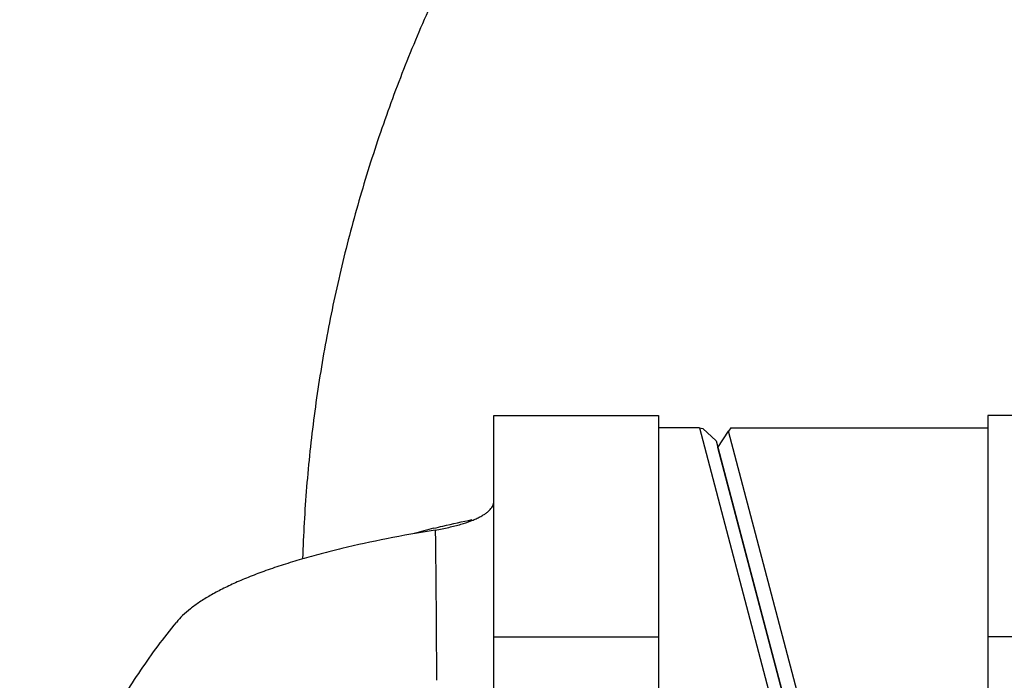
# Model space of a CAD drawing. Units: inches. Extents: x -12 to 293, y 6 to 203.
# Drawn here: x 92 to 94, y 92 to 94 of the extents above; entities that cross this region are included whole.
import ezdxf

# ---------------------------------------------------------------- set-up
doc = ezdxf.new("R2010")
doc.units = ezdxf.units.IN
doc.header["$LTSCALE"] = 1.87
doc.header["$MEASUREMENT"] = 0
doc.layers.get('0').update_dxf_attribs({"linetype": 'CONTINUOUS'})

msp = doc.modelspace()

# ---------------------------------------------------------------- linework, layer by layer
at = {"color": 7, "linetype": 'Continuous'}
for p, q in [((93.2288, 91.1743), (93.2288, 93.0653)), ((93.2288, 93.0653), (93.6038, 93.0653)), ((93.6038, 93.0653), (93.6038, 91.1464)), ((94.3538, 93.0653), (94.3538, 91.1464)), ((94.7288, 93.0653), (94.3538, 93.0653)), ((93.6968, 93.0374), (93.6038, 93.0374)), ((93.6968, 93.0374), (93.8902, 92.3059)), ((93.6968, 93.0374), (93.7048, 93.0357)), ((93.7348, 93.0078), (93.7048, 93.0357)), ((93.7388, 92.9927), (93.7628, 93.0299)), ((93.7688, 93.0374), (93.7628, 93.0299)), ((93.9542, 92.3063), (93.7628, 93.0299)), ((93.7688, 93.0374), (94.3538, 93.0374)), ((93.7348, 93.0078), (93.9133, 92.333)), ((93.9133, 92.3329), (93.7388, 92.9927)), ((93.2288, 92.5617), (93.6038, 92.5617)), ((94.7288, 92.5617), (94.3538, 92.5617))]:
    msp.add_line(p, q, dxfattribs=at)
msp.add_arc((93.4662, 91.3122), 1.5428, 104.0413, 105.7479, dxfattribs=at)
for points, knots in [([(96.2288, 96.0133), (96.119, 96.0133), (95.8991, 96.0029), (95.5725, 95.9564), (95.2518, 95.8793), (94.9399, 95.7723), (94.6399, 95.6364), (94.4018, 95.4999), (94.22, 95.3776), (94.0882, 95.2795), (93.9614, 95.1753), (93.7993, 95.0286), (93.6103, 94.8309), (93.4413, 94.6161), (93.3191, 94.4352), (93.2343, 94.2954), (93.1563, 94.1516), (93.0855, 94.0043), (93.022, 93.8538), (92.9659, 93.7004), (92.9173, 93.5444), (92.8765, 93.3864), (92.8434, 93.2265), (92.8182, 93.0653), (92.801, 92.903), (92.7948, 92.7944), (92.7931, 92.7401)], [0, 0, 0, 0, 0.062816, 0.125628, 0.188408, 0.251155, 0.313855, 0.376502, 0.407812, 0.439107, 0.470386, 0.501649, 0.564108, 0.626504, 0.657689, 0.688859, 0.720015, 0.751159, 0.782292, 0.813414, 0.844526, 0.875629, 0.906726, 0.937819, 0.968913, 1, 1, 1, 1]), ([(93.0953, 92.8049), (93.1058, 92.8067), (93.1253, 92.8104), (93.1525, 92.8173), (93.1723, 92.8239), (93.1861, 92.8295), (93.1949, 92.8336), (93.2028, 92.8379), (93.2096, 92.8422), (93.2154, 92.8466), (93.2202, 92.8511), (93.224, 92.8557), (93.2268, 92.8603), (93.2284, 92.865), (93.2288, 92.8682), (93.2288, 92.8697)], [0, 0, 0, 0, 0.204433, 0.383755, 0.538349, 0.606789, 0.669512, 0.726689, 0.778523, 0.825256, 0.86722, 0.904893, 0.938924, 0.970219, 1, 1, 1, 1]), ([(93.0918, 92.8089), (93.0988, 92.8106), (93.1278, 92.8177), (93.1569, 92.824), (93.179, 92.8285)], [0, 0, 0, 0, 0.240975, 1, 1, 1, 1]), ([(93.0953, 92.8049), (93.0583, 92.7989), (92.9872, 92.7862), (92.9007, 92.7675), (92.8363, 92.7513), (92.7916, 92.739), (92.7497, 92.7262), (92.7105, 92.713), (92.6742, 92.6993), (92.6408, 92.6854), (92.6104, 92.671), (92.5831, 92.6564), (92.5589, 92.6415), (92.5379, 92.6264), (92.5202, 92.611), (92.51, 92.6001), (92.5056, 92.5946)], [0, 0, 0, 0, 0.177145, 0.341123, 0.417784, 0.490714, 0.55979, 0.62491, 0.685991, 0.742974, 0.795828, 0.844552, 0.889192, 0.929847, 0.966692, 1, 1, 1, 1]), ([(93.0953, 92.8049), (93.0956, 92.7807), (93.0962, 92.7292), (93.0973, 92.6152), (93.0978, 92.5256), (93.098, 92.4632)], [0, 0, 0, 0, 0.213237, 0.452164, 1, 1, 1, 1]), ([(92.5056, 90.5845), (92.4771, 90.6197), (92.423, 90.6925), (92.3514, 90.8081), (92.2899, 90.9294), (92.239, 91.0556), (92.1989, 91.1856), (92.1701, 91.3186), (92.1527, 91.4536), (92.1469, 91.5896), (92.1527, 91.7255), (92.1701, 91.8605), (92.1989, 91.9935), (92.239, 92.1236), (92.2899, 92.2497), (92.3514, 92.3711), (92.423, 92.4867), (92.4771, 92.5595), (92.5056, 92.5946)], [0, 0, 0, 0, 0.062451, 0.124932, 0.187421, 0.249927, 0.31244, 0.374955, 0.437472, 0.499992, 0.562511, 0.62503, 0.687547, 0.750063, 0.812571, 0.875063, 0.937548, 1, 1, 1, 1])]:
    msp.add_open_spline(points, degree=3, knots=knots, dxfattribs=at)

doc.saveas('drawing.dxf')
